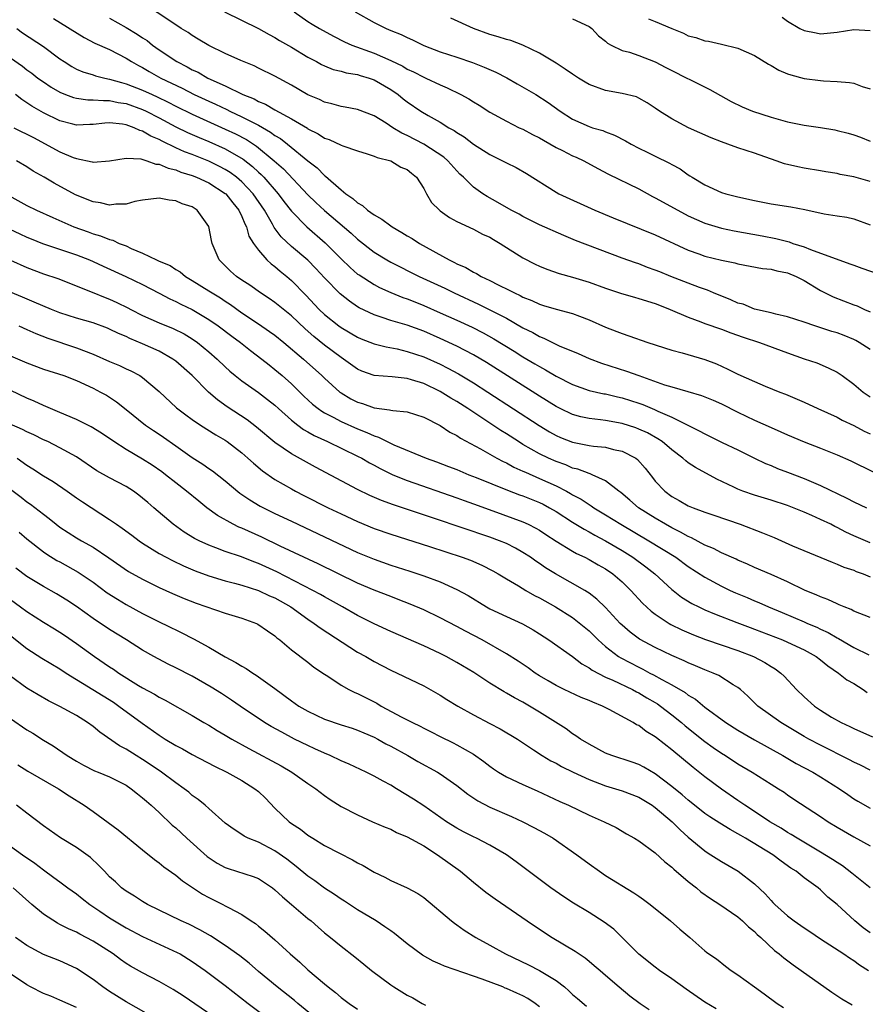
# Model space of a CAD drawing. Units: inches. Extents: x 2649000 to 2652000, y 1551019 to 1554000.
# Drawn here: x 2649468 to 2649570, y 1551649 to 1551768 of the extents above; entities that cross this region are included whole.
import ezdxf

# ---------------------------------------------------------------- set-up
doc = ezdxf.new("R2010")
doc.units = ezdxf.units.IN
doc.header["$MEASUREMENT"] = 0
doc.layers.add('LD26491551_2ft', color=95, linetype='Continuous')

msp = doc.modelspace()

# ---------------------------------------------------------------- linework, layer by layer
at = {"layer": 'LD26491551_2ft'}
for points, elevation in [([(2649571, 1551728.14), (2649569.66, 1551729), (2649569.24, 1551729.24), (2649569, 1551729.36), (2649567.86, 1551729.86), (2649567, 1551730.17), (2649566.35, 1551730.35), (2649564.3, 1551731), (2649563, 1551731.47), (2649561, 1551732.12), (2649559.58, 1551732.42), (2649559, 1551732.59), (2649557, 1551733.05), (2649555.62, 1551733.62), (2649555, 1551733.78), (2649554.15, 1551734.15), (2649552.04, 1551735), (2649551.33, 1551735.32), (2649550.34, 1551735.66), (2649549, 1551736.17), (2649546.87, 1551737), (2649545.54, 1551737.54), (2649545, 1551737.77), (2649544.08, 1551738.08), (2649543, 1551738.51), (2649542.63, 1551738.63), (2649541, 1551739.21), (2649535.35, 1551741.35), (2649533.93, 1551741.93), (2649531, 1551743.23), (2649529, 1551744.23), (2649528.52, 1551744.52), (2649527.59, 1551745), (2649525.96, 1551745.96), (2649524.66, 1551746.66), (2649524.13, 1551747), (2649523, 1551747.8), (2649521.8, 1551749), (2649521.38, 1551749.38), (2649521, 1551749.77), (2649519.91, 1551751), (2649519.42, 1551751.42), (2649517.02, 1551753.02), (2649515, 1551754.07), (2649514.35, 1551754.35), (2649513.26, 1551755), (2649512.47, 1551755.53), (2649511, 1551756.45), (2649509, 1551757.21), (2649507.49, 1551757.49), (2649507, 1551757.57), (2649505.88, 1551757.88), (2649505, 1551758.1), (2649504.39, 1551758.39), (2649503, 1551758.99), (2649501, 1551760.16), (2649499, 1551761.24), (2649497, 1551762.2), (2649496.47, 1551762.47), (2649494.87, 1551763.13), (2649493, 1551763.99), (2649491, 1551764.94), (2649489.72, 1551765.72), (2649489, 1551766.14), (2649488.5, 1551766.5), (2649487.67, 1551767), (2649487, 1551767.43), (2649482.48, 1551770.48)], 8950), ([(2649492.91, 1551769), (2649497, 1551767.02), (2649498.29, 1551766.29), (2649499, 1551765.93), (2649499.57, 1551765.57), (2649501, 1551764.74), (2649503, 1551763.55), (2649504.03, 1551763), (2649504.65, 1551762.65), (2649505, 1551762.49), (2649506.06, 1551762.06), (2649507, 1551761.82), (2649507.63, 1551761.63), (2649509, 1551761.42), (2649509.31, 1551761.31), (2649510.41, 1551761), (2649511, 1551760.8), (2649513, 1551759.63), (2649513.9, 1551759), (2649514.5, 1551758.5), (2649515, 1551758.12), (2649516.64, 1551757), (2649517.54, 1551756.46), (2649519, 1551755.65), (2649520.03, 1551755), (2649520.66, 1551754.66), (2649521, 1551754.41), (2649521.88, 1551753.88), (2649523, 1551753.01), (2649525, 1551751.74), (2649526.54, 1551751), (2649527, 1551750.74), (2649528.18, 1551750.18), (2649529.44, 1551749.44), (2649533, 1551747.19), (2649533.33, 1551747), (2649537.71, 1551745), (2649539.91, 1551744.09), (2649545, 1551742.05), (2649549, 1551740.17), (2649550.27, 1551739.73), (2649551, 1551739.46), (2649553, 1551738.98), (2649554.64, 1551738.64), (2649555, 1551738.52), (2649557.97, 1551737.97), (2649559, 1551737.89), (2649559.69, 1551737.69), (2649561, 1551737.44), (2649562.03, 1551737), (2649563, 1551736.5), (2649565, 1551735.31), (2649566.53, 1551734.53), (2649569, 1551733.57), (2649569.43, 1551733.43), (2649570.32, 1551733), (2649571, 1551732.7)], 8948), ([(2649501.33, 1551769), (2649503, 1551767.85), (2649503.52, 1551767.52), (2649504.4, 1551767), (2649506.08, 1551766.08), (2649507.4, 1551765.4), (2649508.29, 1551765), (2649511, 1551764), (2649513, 1551763.14), (2649514.45, 1551762.45), (2649515, 1551762.1), (2649515.75, 1551761.75), (2649517, 1551761.1), (2649517.24, 1551761), (2649519, 1551760.18), (2649519.83, 1551759.83), (2649521.5, 1551759), (2649522.47, 1551758.47), (2649523, 1551758.12), (2649523.71, 1551757.71), (2649525, 1551756.89), (2649527, 1551755.78), (2649528.56, 1551755), (2649529, 1551754.82), (2649530.17, 1551754.17), (2649531, 1551753.76), (2649531.47, 1551753.47), (2649533, 1551752.59), (2649533.78, 1551752.22), (2649535, 1551751.61), (2649535.44, 1551751.44), (2649536.38, 1551751), (2649538.06, 1551750.06), (2649539.36, 1551749.36), (2649543, 1551747.58), (2649544.68, 1551746.67), (2649545, 1551746.52), (2649547.72, 1551745), (2649549, 1551744.34), (2649551, 1551743.45), (2649553, 1551742.84), (2649554.53, 1551742.53), (2649557.92, 1551741.92), (2649559.6, 1551741.6), (2649561.18, 1551741.18), (2649561.65, 1551741), (2649563, 1551740.56), (2649563.76, 1551740.24), (2649565, 1551739.83), (2649566.89, 1551739.11), (2649568.53, 1551738.53), (2649569, 1551738.34), (2649569.98, 1551737.98), (2649573, 1551736.94)], 8946), ([(2649508.69, 1551769), (2649511, 1551767.73), (2649512.44, 1551767), (2649513, 1551766.76), (2649514.27, 1551766.27), (2649515, 1551765.9), (2649515.65, 1551765.65), (2649517, 1551764.95), (2649519, 1551764.19), (2649521, 1551763.53), (2649522.89, 1551762.89), (2649524.32, 1551762.32), (2649525.71, 1551761.71), (2649527.03, 1551761.03), (2649528.31, 1551760.31), (2649530.54, 1551759), (2649532.05, 1551758.05), (2649533.49, 1551757), (2649535, 1551756.02), (2649537, 1551755.13), (2649537.4, 1551755), (2649538.64, 1551754.64), (2649539, 1551754.49), (2649540.09, 1551754.09), (2649541.4, 1551753.4), (2649542.07, 1551753), (2649543, 1551752.51), (2649544.02, 1551752.02), (2649545, 1551751.54), (2649546.72, 1551750.72), (2649547, 1551750.55), (2649548.02, 1551750.01), (2649549, 1551749.3), (2649549.19, 1551749.19), (2649549.46, 1551749), (2649551, 1551748.08), (2649553, 1551747.17), (2649553.54, 1551747), (2649555, 1551746.63), (2649557, 1551746.17), (2649559, 1551745.79), (2649561.41, 1551745.41), (2649563.08, 1551745.08), (2649565.44, 1551744.56), (2649567, 1551744.32), (2649568.17, 1551744.17), (2649569, 1551743.98), (2649571, 1551743.24)], 8944), ([(2649472.23, 1551768.23), (2649475.92, 1551765.92), (2649477.23, 1551765.24), (2649479, 1551764.45), (2649481, 1551763.42), (2649481.65, 1551763), (2649482.51, 1551762.51), (2649483, 1551762.27), (2649483.8, 1551761.8), (2649485.22, 1551761), (2649487.77, 1551759.77), (2649489.24, 1551759), (2649491, 1551758.19), (2649491.83, 1551757.83), (2649493.19, 1551757.19), (2649493.55, 1551757), (2649495, 1551756.33), (2649496.43, 1551755.57), (2649497, 1551755.29), (2649498.47, 1551754.47), (2649499, 1551754.06), (2649499.67, 1551753.67), (2649500.54, 1551753), (2649503, 1551750.98), (2649504.12, 1551750.12), (2649505, 1551749.2), (2649505.13, 1551749.13), (2649507, 1551747.48), (2649507.58, 1551747), (2649508.43, 1551746.43), (2649509, 1551745.89), (2649509.58, 1551745.58), (2649510.21, 1551745), (2649511, 1551744.44), (2649511.94, 1551743.94), (2649513, 1551743.11), (2649513.16, 1551743), (2649514.33, 1551742.33), (2649515, 1551741.9), (2649515.58, 1551741.58), (2649516.47, 1551741), (2649520.07, 1551739), (2649520.7, 1551738.7), (2649521, 1551738.53), (2649522.07, 1551738.07), (2649523, 1551737.53), (2649523.37, 1551737.37), (2649523.96, 1551737), (2649525, 1551736.52), (2649526.02, 1551735.98), (2649527.35, 1551735.35), (2649527.96, 1551735), (2649528.68, 1551734.68), (2649529, 1551734.5), (2649530.08, 1551734.08), (2649531, 1551733.63), (2649531.49, 1551733.49), (2649533, 1551733.02), (2649535, 1551732.5), (2649535.83, 1551732.17), (2649537, 1551731.75), (2649539, 1551730.86), (2649540.35, 1551730.35), (2649541, 1551730.08), (2649541.81, 1551729.81), (2649544.09, 1551729), (2649547, 1551728.08), (2649548.25, 1551727.75), (2649551, 1551726.95), (2649552.4, 1551726.4), (2649553.79, 1551725.79), (2649555, 1551725.17), (2649557, 1551724.27), (2649558.28, 1551723.72), (2649560.05, 1551723), (2649560.74, 1551722.74), (2649563, 1551721.77), (2649564.66, 1551721), (2649567, 1551719.95), (2649567.62, 1551719.62), (2649569, 1551718.96), (2649570.28, 1551718.28), (2649571, 1551717.94)], 8954), ([(2649479, 1551768.26), (2649481, 1551767.13), (2649482.33, 1551766.33), (2649483, 1551765.87), (2649483.53, 1551765.53), (2649484.2, 1551765), (2649485, 1551764.44), (2649487.15, 1551763), (2649488.38, 1551762.38), (2649489, 1551762.01), (2649489.7, 1551761.7), (2649490.88, 1551761), (2649493, 1551760.05), (2649495.12, 1551759), (2649496.47, 1551758.47), (2649497, 1551758.17), (2649497.84, 1551757.84), (2649499, 1551757.15), (2649501, 1551756.07), (2649502.92, 1551754.92), (2649503, 1551754.86), (2649504.24, 1551754.24), (2649505, 1551753.73), (2649505.55, 1551753.55), (2649507, 1551752.87), (2649507.21, 1551752.79), (2649509, 1551752.19), (2649510.15, 1551751.85), (2649511, 1551751.55), (2649511.37, 1551751.37), (2649513.03, 1551751), (2649514.24, 1551750.24), (2649515, 1551749.94), (2649515.5, 1551749.5), (2649516.14, 1551749), (2649517, 1551747.65), (2649517.34, 1551747), (2649517.95, 1551745.95), (2649518.89, 1551745), (2649519, 1551744.92), (2649520.11, 1551744.11), (2649521, 1551743.65), (2649523, 1551742.72), (2649524.12, 1551742.12), (2649525, 1551741.73), (2649525.45, 1551741.45), (2649526.26, 1551741), (2649529, 1551739.26), (2649530.48, 1551738.48), (2649531, 1551738.24), (2649531.88, 1551737.88), (2649533.37, 1551737.37), (2649535, 1551736.91), (2649537, 1551736.31), (2649539, 1551735.59), (2649540.93, 1551734.93), (2649542.48, 1551734.48), (2649543, 1551734.34), (2649545, 1551733.71), (2649545.5, 1551733.5), (2649546.79, 1551733), (2649549, 1551732.05), (2649550.5, 1551731.5), (2649551, 1551731.3), (2649553, 1551730.6), (2649554.16, 1551730.16), (2649555.64, 1551729.64), (2649557.61, 1551729), (2649561, 1551727.75), (2649563, 1551727.04), (2649564.53, 1551726.53), (2649565.93, 1551725.93), (2649567, 1551725.4), (2649567.59, 1551725), (2649569, 1551723.96), (2649570.15, 1551723), (2649571, 1551722.43)], 8952), ([(2649571, 1551748.5), (2649569, 1551749.07), (2649567.35, 1551749.35), (2649567, 1551749.45), (2649565.65, 1551749.65), (2649565, 1551749.78), (2649563, 1551750.11), (2649562.25, 1551750.25), (2649560.64, 1551750.64), (2649559.64, 1551751), (2649557, 1551751.9), (2649555, 1551752.54), (2649553.79, 1551753), (2649553, 1551753.27), (2649551.77, 1551753.77), (2649550.38, 1551754.38), (2649549.03, 1551755), (2649547, 1551756.08), (2649545.53, 1551757), (2649545, 1551757.37), (2649544.01, 1551758.01), (2649543, 1551758.59), (2649542.72, 1551758.72), (2649541, 1551759.15), (2649539, 1551759.51), (2649537, 1551760.24), (2649536.51, 1551760.51), (2649535.72, 1551761), (2649535, 1551761.47), (2649534.1, 1551762.1), (2649533, 1551762.8), (2649531, 1551764.01), (2649529, 1551764.99), (2649527.54, 1551765.54), (2649527, 1551765.68), (2649526.01, 1551766.01), (2649525, 1551766.29), (2649523, 1551767), (2649520.26, 1551768.26)], 8942), ([(2649535, 1551768.18), (2649537, 1551767.23), (2649537.32, 1551767), (2649538.12, 1551766.12), (2649539, 1551765.45), (2649539.23, 1551765.23), (2649539.67, 1551765), (2649541, 1551764.35), (2649541.88, 1551764.12), (2649543, 1551763.73), (2649545, 1551762.96), (2649546.29, 1551762.29), (2649547, 1551761.91), (2649548.83, 1551761), (2649549.19, 1551760.81), (2649551.62, 1551759.62), (2649554.17, 1551758.17), (2649555.51, 1551757.51), (2649556.75, 1551757), (2649559, 1551756.27), (2649561, 1551755.72), (2649563, 1551755.32), (2649565, 1551755.03), (2649566.72, 1551754.72), (2649567, 1551754.66), (2649568.33, 1551754.33), (2649569, 1551754.12), (2649569.84, 1551753.84), (2649571, 1551753.38)], 8940), ([(2649544.17, 1551768.17), (2649545, 1551767.84), (2649547, 1551766.99), (2649548.43, 1551766.43), (2649549, 1551766.13), (2649549.92, 1551765.92), (2649551, 1551765.51), (2649551.45, 1551765.45), (2649553, 1551765.12), (2649555, 1551764.64), (2649557, 1551763.73), (2649558.7, 1551762.7), (2649559, 1551762.54), (2649559.96, 1551761.96), (2649561, 1551761.53), (2649561.39, 1551761.39), (2649563, 1551760.97), (2649565, 1551760.7), (2649565.34, 1551760.66), (2649567, 1551760.59), (2649568.48, 1551760.48), (2649569, 1551760.37), (2649570.01, 1551759.99), (2649571, 1551759.69)], 8938), ([(2649560.36, 1551768.36), (2649561, 1551767.87), (2649562.48, 1551767), (2649563, 1551766.75), (2649564.46, 1551766.46), (2649565, 1551766.37), (2649567, 1551766.54), (2649569, 1551766.87), (2649571, 1551766.75)], 8936), ([(2649467.8, 1551767), (2649468.48, 1551766.48), (2649471, 1551764.81), (2649473, 1551763.33), (2649473.49, 1551763), (2649474.42, 1551762.42), (2649475, 1551762.1), (2649475.77, 1551761.77), (2649477, 1551761.39), (2649477.28, 1551761.28), (2649478.43, 1551761), (2649479, 1551760.89), (2649480.45, 1551760.45), (2649481, 1551760.32), (2649483, 1551759.53), (2649484.14, 1551759), (2649484.74, 1551758.74), (2649486.09, 1551758.09), (2649487, 1551757.62), (2649489, 1551756.63), (2649493, 1551754.83), (2649494.24, 1551754.24), (2649495.55, 1551753.55), (2649496.76, 1551752.76), (2649498.92, 1551751), (2649500.03, 1551750.03), (2649503, 1551746.88), (2649503.96, 1551745.96), (2649504.99, 1551744.99), (2649508.23, 1551742.23), (2649509, 1551741.51), (2649511, 1551739.95), (2649512.52, 1551739), (2649513, 1551738.73), (2649516.45, 1551737), (2649519.56, 1551735.56), (2649520.67, 1551735), (2649523.64, 1551733.64), (2649525, 1551732.97), (2649527, 1551731.93), (2649529, 1551730.79), (2649530.2, 1551730.2), (2649531, 1551729.72), (2649531.53, 1551729.53), (2649532.58, 1551729), (2649533.39, 1551728.61), (2649535.66, 1551727.66), (2649537, 1551727.05), (2649538.49, 1551726.49), (2649541.54, 1551725.54), (2649543.01, 1551725), (2649546.11, 1551723.89), (2649547, 1551723.62), (2649548.95, 1551723.05), (2649550.59, 1551722.59), (2649551, 1551722.42), (2649552.01, 1551722.01), (2649553, 1551721.58), (2649555, 1551720.58), (2649557, 1551719.6), (2649559, 1551718.7), (2649560.19, 1551718.19), (2649561, 1551717.82), (2649563, 1551716.99), (2649565, 1551716.22), (2649567, 1551715.42), (2649568.67, 1551714.67), (2649571.35, 1551713.35)], 8956), ([(2649467, 1551763.44), (2649468.45, 1551762.45), (2649469, 1551762.02), (2649469.6, 1551761.6), (2649470.34, 1551761), (2649471, 1551760.53), (2649471.92, 1551759.92), (2649473, 1551759.28), (2649473.69, 1551759), (2649474.65, 1551758.65), (2649475, 1551758.56), (2649476.37, 1551758.37), (2649477, 1551758.37), (2649478.27, 1551758.27), (2649479, 1551758.29), (2649480.06, 1551758.06), (2649481, 1551757.92), (2649483, 1551757.19), (2649483.41, 1551757), (2649485, 1551756.19), (2649487, 1551755.12), (2649488.42, 1551754.42), (2649489.82, 1551753.82), (2649491, 1551753.33), (2649493, 1551752.43), (2649495.17, 1551751.17), (2649496.29, 1551750.29), (2649497, 1551749.62), (2649497.33, 1551749.33), (2649497.65, 1551749), (2649499.4, 1551747), (2649500.08, 1551746.08), (2649501, 1551744.88), (2649502.85, 1551743), (2649505.08, 1551741.08), (2649507, 1551739.11), (2649508.08, 1551738.08), (2649509, 1551737.29), (2649509.17, 1551737.17), (2649511, 1551736.01), (2649511.66, 1551735.66), (2649513, 1551735.06), (2649514.46, 1551734.46), (2649515, 1551734.29), (2649515.91, 1551733.91), (2649517, 1551733.49), (2649519, 1551732.61), (2649521, 1551731.7), (2649522.84, 1551730.84), (2649524.17, 1551730.17), (2649525.46, 1551729.46), (2649527.94, 1551727.94), (2649529, 1551727.28), (2649530.43, 1551726.43), (2649531, 1551726.08), (2649531.71, 1551725.71), (2649533, 1551724.92), (2649535, 1551723.91), (2649537, 1551723.2), (2649538.8, 1551722.8), (2649539, 1551722.77), (2649540.43, 1551722.43), (2649541, 1551722.31), (2649543, 1551721.66), (2649543.48, 1551721.48), (2649544.89, 1551720.89), (2649545.3, 1551720.7), (2649547, 1551719.96), (2649550.32, 1551718.32), (2649551, 1551717.93), (2649551.64, 1551717.64), (2649553.09, 1551716.91), (2649555, 1551715.99), (2649556.99, 1551714.99), (2649558.35, 1551714.35), (2649559, 1551714.1), (2649559.77, 1551713.77), (2649561, 1551713.31), (2649563, 1551712.53), (2649563.84, 1551712.16), (2649565, 1551711.69), (2649568.18, 1551710.18), (2649569, 1551709.72), (2649570.53, 1551709)], 8958), ([(2649571, 1551704.77), (2649569, 1551705.62), (2649568.06, 1551706.06), (2649567, 1551706.62), (2649566.73, 1551706.73), (2649566.23, 1551707), (2649565, 1551707.59), (2649563.93, 1551708.07), (2649563, 1551708.46), (2649561, 1551709.26), (2649559, 1551709.92), (2649557, 1551710.52), (2649555.61, 1551711), (2649555, 1551711.24), (2649554.51, 1551711.49), (2649552.46, 1551712.46), (2649549.87, 1551713.87), (2649549, 1551714.44), (2649548.68, 1551714.68), (2649548.35, 1551715), (2649547, 1551715.99), (2649545.82, 1551717), (2649545.33, 1551717.33), (2649544.05, 1551718.05), (2649543, 1551718.53), (2649542.66, 1551718.66), (2649541, 1551719.2), (2649539, 1551719.55), (2649538.36, 1551719.64), (2649537, 1551719.79), (2649536.01, 1551720.01), (2649535, 1551720.29), (2649533.51, 1551721), (2649533, 1551721.26), (2649531, 1551722.5), (2649524.58, 1551726.58), (2649523, 1551727.51), (2649521, 1551728.56), (2649519, 1551729.5), (2649517, 1551730.37), (2649515, 1551731.09), (2649513, 1551731.67), (2649511.97, 1551732.03), (2649511, 1551732.33), (2649509.2, 1551733.2), (2649509, 1551733.32), (2649508, 1551734), (2649506.88, 1551734.88), (2649505, 1551736.81), (2649503.96, 1551737.96), (2649502.97, 1551738.97), (2649501, 1551740.63), (2649499.77, 1551741.78), (2649498.9, 1551742.9), (2649498.69, 1551743.31), (2649497.73, 1551745), (2649496.37, 1551747), (2649495, 1551748.44), (2649494.35, 1551749), (2649493.58, 1551749.58), (2649493, 1551749.94), (2649492.31, 1551750.31), (2649491, 1551750.95), (2649489, 1551751.75), (2649488.08, 1551752.08), (2649487, 1551752.57), (2649485.35, 1551753.35), (2649485, 1551753.55), (2649483.98, 1551753.98), (2649483, 1551754.58), (2649482.66, 1551754.66), (2649481.96, 1551755), (2649481, 1551755.35), (2649480.58, 1551755.42), (2649479, 1551755.58), (2649478.44, 1551755.56), (2649477, 1551755.39), (2649476.61, 1551755.39), (2649475, 1551755.32), (2649474.56, 1551755.44), (2649473, 1551755.82), (2649471, 1551756.8), (2649469.59, 1551757.59), (2649469, 1551758.02), (2649468.39, 1551758.39), (2649467.63, 1551759)], 8960), ([(2649467.41, 1551755), (2649469.8, 1551753.8), (2649473, 1551752.07), (2649474.61, 1551751.39), (2649475, 1551751.25), (2649476.88, 1551750.88), (2649477, 1551750.83), (2649479, 1551750.97), (2649481, 1551751.3), (2649482.78, 1551751.22), (2649483.51, 1551751), (2649484.6, 1551750.6), (2649485, 1551750.58), (2649486.08, 1551750.08), (2649487, 1551749.88), (2649487.61, 1551749.61), (2649489, 1551749.21), (2649489.53, 1551749), (2649491, 1551748.32), (2649493, 1551747.05), (2649493.06, 1551747), (2649493.89, 1551745.89), (2649494.64, 1551745), (2649495, 1551744.26), (2649495.35, 1551743.35), (2649495.55, 1551743), (2649495.86, 1551741.86), (2649496.41, 1551741), (2649497, 1551740.17), (2649498.03, 1551739), (2649498.53, 1551738.53), (2649499, 1551738.19), (2649499.63, 1551737.63), (2649500.42, 1551737), (2649501, 1551736.51), (2649502.74, 1551734.74), (2649504.36, 1551733), (2649505, 1551732.38), (2649506.72, 1551731), (2649507, 1551730.8), (2649509, 1551729.65), (2649509.45, 1551729.45), (2649511, 1551728.84), (2649512.46, 1551728.46), (2649513.78, 1551728.22), (2649515, 1551727.93), (2649517, 1551727.25), (2649519, 1551726.36), (2649519.91, 1551725.91), (2649521.2, 1551725.2), (2649523, 1551724.11), (2649524.75, 1551723), (2649530.94, 1551718.94), (2649532.19, 1551718.19), (2649533, 1551717.75), (2649533.52, 1551717.52), (2649535, 1551716.95), (2649537, 1551716.54), (2649537.54, 1551716.46), (2649539, 1551716.32), (2649539.93, 1551716.07), (2649541, 1551715.86), (2649542.65, 1551715), (2649542.85, 1551714.85), (2649543.78, 1551713.78), (2649544.65, 1551712.65), (2649545, 1551712.22), (2649546.15, 1551711), (2649547, 1551710.38), (2649547.89, 1551709.89), (2649549, 1551709.25), (2649549.59, 1551709), (2649551, 1551708.46), (2649552.1, 1551708.1), (2649555.27, 1551707), (2649557.97, 1551705.97), (2649559.38, 1551705.38), (2649561.6, 1551704.4), (2649566.4, 1551702.4), (2649567, 1551702.18), (2649567.82, 1551701.82), (2649569, 1551701.43), (2649569.3, 1551701.3), (2649570.13, 1551701), (2649571, 1551700.63)], 8962), ([(2649571, 1551695.7), (2649569, 1551696.5), (2649568.68, 1551696.68), (2649567.84, 1551697), (2649567.26, 1551697.26), (2649567, 1551697.36), (2649565.89, 1551697.89), (2649565, 1551698.2), (2649564.46, 1551698.46), (2649563.14, 1551699), (2649561, 1551700.02), (2649559, 1551700.91), (2649557, 1551701.78), (2649556.17, 1551702.17), (2649555, 1551702.65), (2649554.77, 1551702.77), (2649553, 1551703.55), (2649552.06, 1551704.06), (2649551, 1551704.49), (2649549.37, 1551705.37), (2649549, 1551705.51), (2649548.06, 1551706.06), (2649547, 1551706.56), (2649546.22, 1551707), (2649545, 1551707.73), (2649542.99, 1551709), (2649541.92, 1551709.92), (2649540.83, 1551710.83), (2649540.58, 1551711), (2649539, 1551712.26), (2649537.38, 1551713), (2649537.11, 1551713.11), (2649537, 1551713.13), (2649535.65, 1551713.65), (2649535, 1551713.81), (2649534.18, 1551714.18), (2649533, 1551714.6), (2649532.1, 1551715), (2649531, 1551715.54), (2649529, 1551716.67), (2649528.46, 1551717), (2649527, 1551717.94), (2649526.34, 1551718.34), (2649525.37, 1551719), (2649522.34, 1551721), (2649521, 1551721.86), (2649520.28, 1551722.28), (2649519, 1551723.08), (2649517, 1551724.02), (2649515.5, 1551724.5), (2649515, 1551724.63), (2649513.16, 1551724.84), (2649511.01, 1551725.01), (2649509.53, 1551725.53), (2649509, 1551725.77), (2649507.31, 1551727), (2649507, 1551727.2), (2649505, 1551728.68), (2649503.71, 1551729.71), (2649502.65, 1551730.65), (2649501, 1551732.22), (2649499, 1551733.84), (2649498.32, 1551734.32), (2649497.26, 1551735), (2649495.95, 1551735.95), (2649495, 1551736.55), (2649494.34, 1551737), (2649493.64, 1551737.64), (2649492.63, 1551738.63), (2649492.26, 1551739), (2649491.42, 1551741), (2649491.34, 1551741.34), (2649491, 1551743.02), (2649489.61, 1551745), (2649489, 1551745.4), (2649487.79, 1551745.79), (2649487, 1551746.15), (2649486.22, 1551746.22), (2649485, 1551746.47), (2649483, 1551746.22), (2649482.06, 1551746.06), (2649481, 1551745.75), (2649479.74, 1551745.74), (2649479, 1551745.63), (2649477.89, 1551745.89), (2649477, 1551746.02), (2649474.89, 1551746.89), (2649472.28, 1551748.28), (2649471.11, 1551749), (2649469.75, 1551749.75), (2649469, 1551750.26), (2649467.76, 1551751)], 8964), ([(2649466.45, 1551747), (2649469, 1551745.59), (2649470.17, 1551745), (2649472.12, 1551744.12), (2649474.68, 1551743), (2649476.4, 1551742.4), (2649477, 1551742.17), (2649477.92, 1551741.92), (2649479, 1551741.46), (2649479.38, 1551741.38), (2649480.17, 1551741), (2649481, 1551740.68), (2649481.61, 1551740.39), (2649483, 1551739.83), (2649484.66, 1551739), (2649485, 1551738.84), (2649486.31, 1551738.31), (2649487, 1551737.85), (2649487.55, 1551737.55), (2649488.19, 1551737), (2649489, 1551736.51), (2649491, 1551735.27), (2649491.4, 1551735), (2649492.41, 1551734.41), (2649493, 1551734), (2649493.61, 1551733.61), (2649495, 1551732.61), (2649497, 1551731.27), (2649498.35, 1551730.35), (2649499, 1551729.87), (2649500.07, 1551729), (2649502.45, 1551727), (2649504.68, 1551725), (2649505, 1551724.69), (2649506.87, 1551723), (2649507, 1551722.91), (2649508.2, 1551722.2), (2649509, 1551721.79), (2649509.61, 1551721.61), (2649511, 1551721.11), (2649512.86, 1551720.86), (2649513, 1551720.81), (2649513.25, 1551720.75), (2649515, 1551720.61), (2649517, 1551719.98), (2649519, 1551718.96), (2649520.16, 1551718.16), (2649521, 1551717.74), (2649521.43, 1551717.43), (2649523.87, 1551716.13), (2649525.84, 1551715), (2649526.6, 1551714.6), (2649527, 1551714.42), (2649527.91, 1551713.91), (2649529, 1551713.43), (2649529.29, 1551713.29), (2649531, 1551712.56), (2649533, 1551711.65), (2649534.27, 1551711), (2649534.74, 1551710.74), (2649535, 1551710.58), (2649536.04, 1551710.03), (2649537, 1551709.39), (2649537.25, 1551709.25), (2649537.59, 1551709), (2649539, 1551708.16), (2649540.82, 1551707), (2649544.22, 1551705), (2649547.48, 1551703), (2649549, 1551701.9), (2649551, 1551700.6), (2649553, 1551699.51), (2649554.06, 1551699), (2649554.7, 1551698.7), (2649556.12, 1551698.12), (2649557, 1551697.73), (2649557.53, 1551697.53), (2649558.68, 1551697), (2649560.34, 1551696.34), (2649563, 1551695.2), (2649563.43, 1551695), (2649564.54, 1551694.54), (2649565, 1551694.31), (2649565.91, 1551693.91), (2649567, 1551693.25), (2649567.17, 1551693.17), (2649569, 1551692.09), (2649570.82, 1551691.18)], 8966), ([(2649466.33, 1551743), (2649468.14, 1551742.14), (2649469, 1551741.76), (2649469.53, 1551741.53), (2649470.87, 1551741), (2649475, 1551739.61), (2649476.59, 1551739), (2649477, 1551738.82), (2649478.24, 1551738.24), (2649480.96, 1551737), (2649483, 1551736.01), (2649485, 1551734.97), (2649486.27, 1551734.27), (2649487, 1551733.96), (2649487.62, 1551733.62), (2649489, 1551732.99), (2649491, 1551731.8), (2649492.14, 1551731), (2649493.77, 1551729.77), (2649494.83, 1551729), (2649496.04, 1551728.04), (2649497.43, 1551727), (2649498.29, 1551726.29), (2649499, 1551725.75), (2649499.88, 1551725), (2649501, 1551723.99), (2649502.5, 1551722.5), (2649503.54, 1551721.54), (2649504.22, 1551721), (2649504.67, 1551720.67), (2649505, 1551720.49), (2649506.05, 1551719.95), (2649507, 1551719.44), (2649509, 1551718.55), (2649510.12, 1551718.12), (2649511, 1551717.7), (2649511.54, 1551717.54), (2649512.56, 1551717), (2649513.4, 1551716.6), (2649517.28, 1551715), (2649518.55, 1551714.55), (2649520.01, 1551714.01), (2649521, 1551713.61), (2649522.46, 1551713), (2649523.34, 1551712.66), (2649527.12, 1551711.12), (2649528.58, 1551710.58), (2649529, 1551710.44), (2649531, 1551709.64), (2649531.43, 1551709.43), (2649532.21, 1551709), (2649533, 1551708.53), (2649535, 1551707.25), (2649536.4, 1551706.4), (2649537, 1551706.09), (2649537.69, 1551705.69), (2649539, 1551704.99), (2649541, 1551703.81), (2649542.3, 1551703), (2649543.85, 1551701.85), (2649544.93, 1551701), (2649547, 1551699.12), (2649547.15, 1551699), (2649548.19, 1551698.19), (2649549.43, 1551697.43), (2649550.27, 1551697), (2649551, 1551696.66), (2649552.16, 1551696.16), (2649554.87, 1551695.13), (2649556.49, 1551694.49), (2649557, 1551694.31), (2649560.38, 1551693), (2649561, 1551692.73), (2649563, 1551691.8), (2649564.45, 1551691), (2649565, 1551690.58), (2649565.86, 1551689.86), (2649567.16, 1551689), (2649568.18, 1551688.18), (2649569, 1551687.73), (2649570.15, 1551687), (2649570.64, 1551686.64)], 8968), ([(2649467, 1551738.95), (2649469, 1551738.06), (2649471, 1551737.32), (2649472.74, 1551736.74), (2649476.9, 1551735.1), (2649478.45, 1551734.45), (2649479, 1551734.26), (2649479.86, 1551733.86), (2649481.21, 1551733.21), (2649481.58, 1551733), (2649483, 1551732.27), (2649485, 1551731.36), (2649486.68, 1551730.68), (2649488.03, 1551730.03), (2649489, 1551729.44), (2649489.62, 1551729), (2649491, 1551727.88), (2649492.02, 1551727), (2649493, 1551726.05), (2649493.55, 1551725.55), (2649494.2, 1551725), (2649495, 1551724.36), (2649497, 1551722.96), (2649498.12, 1551722.12), (2649499, 1551721.41), (2649499.44, 1551721), (2649501, 1551719.6), (2649501.76, 1551719), (2649502.47, 1551718.47), (2649503, 1551718.18), (2649503.74, 1551717.74), (2649505.35, 1551717), (2649509, 1551715.26), (2649509.51, 1551715), (2649510.45, 1551714.45), (2649511, 1551714.16), (2649511.74, 1551713.74), (2649513, 1551713.12), (2649513.28, 1551713), (2649515, 1551712.3), (2649521, 1551710.2), (2649521.87, 1551709.87), (2649523, 1551709.49), (2649525.37, 1551708.63), (2649529, 1551707.3), (2649529.64, 1551707), (2649530.54, 1551706.54), (2649531, 1551706.27), (2649531.76, 1551705.76), (2649533, 1551704.96), (2649535, 1551703.75), (2649535.48, 1551703.47), (2649536.5, 1551703), (2649537, 1551702.74), (2649538.09, 1551702.09), (2649539, 1551701.59), (2649539.88, 1551701), (2649541, 1551700.02), (2649542.04, 1551699), (2649543.45, 1551697.45), (2649544.49, 1551696.49), (2649545, 1551696.12), (2649546.69, 1551695), (2649546.88, 1551694.88), (2649548.22, 1551694.21), (2649549.61, 1551693.61), (2649551.06, 1551693.06), (2649555, 1551691.71), (2649556.9, 1551691), (2649558.26, 1551690.26), (2649559, 1551689.79), (2649559.49, 1551689.49), (2649560.18, 1551689), (2649560.6, 1551688.6), (2649562.09, 1551687), (2649563, 1551686.12), (2649564.24, 1551685), (2649565, 1551684.49), (2649566.33, 1551683.67), (2649567.49, 1551683), (2649568.53, 1551682.53), (2649569, 1551682.29), (2649571.29, 1551681.29)], 8970), ([(2649571, 1551677.24), (2649569.84, 1551677.84), (2649569, 1551678.22), (2649568.5, 1551678.5), (2649565, 1551680.25), (2649563.58, 1551681), (2649563, 1551681.33), (2649560.2, 1551683), (2649557.42, 1551685), (2649556.2, 1551686.2), (2649555.3, 1551687), (2649555, 1551687.24), (2649554.42, 1551687.58), (2649552.68, 1551688.68), (2649551.99, 1551689), (2649551, 1551689.39), (2649549.88, 1551689.88), (2649549, 1551690.24), (2649548.49, 1551690.49), (2649547, 1551691.12), (2649545, 1551692.07), (2649543.1, 1551693.1), (2649541.96, 1551693.96), (2649541, 1551694.77), (2649540.76, 1551695), (2649539, 1551696.92), (2649537.95, 1551697.95), (2649537, 1551698.66), (2649536.8, 1551698.8), (2649536.47, 1551699), (2649532.93, 1551701), (2649531.73, 1551701.73), (2649531, 1551702.24), (2649530.54, 1551702.54), (2649529.91, 1551703), (2649529, 1551703.59), (2649528.11, 1551704.11), (2649527, 1551704.66), (2649526.18, 1551705), (2649525, 1551705.43), (2649518.3, 1551707.7), (2649513.34, 1551709.34), (2649511.88, 1551709.88), (2649510.49, 1551710.49), (2649509, 1551711.22), (2649503.92, 1551713.92), (2649501, 1551715.54), (2649499, 1551716.9), (2649496.76, 1551718.76), (2649495.63, 1551719.63), (2649493.23, 1551721.23), (2649492.05, 1551722.05), (2649490.98, 1551722.98), (2649488.98, 1551725), (2649487, 1551726.75), (2649486.67, 1551727), (2649485, 1551727.94), (2649483, 1551728.85), (2649481.47, 1551729.47), (2649481, 1551729.71), (2649480.08, 1551730.08), (2649479, 1551730.63), (2649478.74, 1551730.74), (2649477, 1551731.37), (2649475, 1551731.95), (2649473, 1551732.59), (2649471.99, 1551733), (2649469.9, 1551733.9), (2649468.47, 1551734.47), (2649467, 1551735.09)], 8972), ([(2649468.01, 1551731), (2649469, 1551730.59), (2649470.09, 1551730.09), (2649471.53, 1551729.53), (2649475, 1551728.37), (2649477, 1551727.6), (2649479, 1551726.71), (2649480.21, 1551726.21), (2649481, 1551725.83), (2649481.58, 1551725.58), (2649482.65, 1551725), (2649483, 1551724.76), (2649485, 1551723.07), (2649487.11, 1551721.11), (2649488.23, 1551720.23), (2649489, 1551719.67), (2649489.99, 1551719), (2649491.84, 1551717.84), (2649493, 1551717.16), (2649493.22, 1551717), (2649495, 1551715.64), (2649495.74, 1551715), (2649496.39, 1551714.39), (2649497.48, 1551713.48), (2649499, 1551712.43), (2649501, 1551711.27), (2649501.49, 1551711), (2649502.49, 1551710.49), (2649505.45, 1551709), (2649507, 1551708.26), (2649509, 1551707.34), (2649511, 1551706.5), (2649513, 1551705.8), (2649517.69, 1551704.31), (2649521.66, 1551703), (2649522.64, 1551702.64), (2649524.04, 1551702.04), (2649525.37, 1551701.37), (2649526.01, 1551701), (2649527, 1551700.39), (2649528.47, 1551699.53), (2649529.33, 1551699), (2649530.4, 1551698.4), (2649531, 1551698.1), (2649532.93, 1551697), (2649535, 1551695.7), (2649535.41, 1551695.41), (2649537, 1551694.1), (2649538.1, 1551693), (2649539, 1551692.19), (2649540.56, 1551691), (2649540.83, 1551690.83), (2649543, 1551689.7), (2649543.48, 1551689.48), (2649544.34, 1551689), (2649544.78, 1551688.78), (2649545.8, 1551688.2), (2649547, 1551687.57), (2649548.63, 1551686.63), (2649549, 1551686.33), (2649549.85, 1551685.85), (2649551, 1551684.88), (2649553.52, 1551683), (2649555, 1551682.07), (2649557, 1551680.9), (2649560.41, 1551679), (2649562.06, 1551678.06), (2649564.06, 1551677), (2649565, 1551676.45), (2649567.3, 1551675), (2649568.28, 1551674.28), (2649569, 1551673.78), (2649569.49, 1551673.49), (2649571, 1551672.65)], 8974), ([(2649467, 1551727.4), (2649469, 1551726.54), (2649471, 1551725.78), (2649473.46, 1551725), (2649475, 1551724.4), (2649477, 1551723.47), (2649477.91, 1551723), (2649478.61, 1551722.61), (2649479, 1551722.37), (2649479.82, 1551721.82), (2649481, 1551720.91), (2649483.35, 1551719), (2649484.33, 1551718.33), (2649485, 1551717.89), (2649485.53, 1551717.53), (2649487, 1551716.5), (2649489, 1551715.08), (2649490.27, 1551714.27), (2649491, 1551713.74), (2649491.45, 1551713.45), (2649493, 1551712.25), (2649494.77, 1551710.77), (2649495.95, 1551709.95), (2649497.21, 1551709.21), (2649499, 1551708.32), (2649501, 1551707.36), (2649509, 1551703.6), (2649511, 1551702.77), (2649513, 1551702.07), (2649515.32, 1551701.32), (2649517, 1551700.77), (2649519, 1551700.02), (2649521, 1551699.12), (2649522.36, 1551698.36), (2649524.57, 1551697), (2649525, 1551696.77), (2649527, 1551695.84), (2649528.95, 1551694.95), (2649530.22, 1551694.22), (2649531, 1551693.74), (2649532.14, 1551693), (2649535, 1551691.01), (2649536.12, 1551690.12), (2649537, 1551689.63), (2649537.35, 1551689.35), (2649539, 1551688.5), (2649539.87, 1551688.13), (2649542.24, 1551687), (2649542.73, 1551686.73), (2649543, 1551686.6), (2649544, 1551686), (2649545, 1551685.43), (2649545.27, 1551685.27), (2649545.65, 1551685), (2649547, 1551683.94), (2649548.16, 1551683), (2649548.6, 1551682.6), (2649551, 1551680.72), (2649551.99, 1551679.99), (2649553, 1551679.3), (2649553.48, 1551679), (2649555, 1551678.02), (2649556.72, 1551677), (2649559, 1551675.56), (2649559.92, 1551675), (2649560.58, 1551674.58), (2649561, 1551674.26), (2649561.75, 1551673.75), (2649565, 1551671.65), (2649565.92, 1551671), (2649567, 1551670.35), (2649569, 1551669.18), (2649571, 1551668.08)], 8976), ([(2649570.98, 1551663), (2649568.79, 1551664.79), (2649567.65, 1551665.65), (2649567, 1551666.05), (2649566.43, 1551666.43), (2649565, 1551667.32), (2649562.15, 1551669), (2649561.45, 1551669.45), (2649561, 1551669.69), (2649560.21, 1551670.21), (2649558.86, 1551671), (2649557, 1551672.25), (2649555.82, 1551673), (2649555.34, 1551673.34), (2649555, 1551673.56), (2649553, 1551674.93), (2649551, 1551676.42), (2649549.57, 1551677.57), (2649547, 1551679.72), (2649545.15, 1551681.15), (2649545, 1551681.28), (2649543.92, 1551681.92), (2649543, 1551682.63), (2649542.74, 1551682.74), (2649542.34, 1551683), (2649539.42, 1551684.58), (2649538.62, 1551685), (2649537.46, 1551685.46), (2649537, 1551685.67), (2649536.05, 1551686.05), (2649533.97, 1551687), (2649533, 1551687.48), (2649532.04, 1551688.04), (2649531, 1551688.67), (2649530.49, 1551689), (2649529.62, 1551689.62), (2649528.43, 1551690.43), (2649527, 1551691.33), (2649524.05, 1551693), (2649522.05, 1551694.05), (2649521, 1551694.63), (2649519, 1551695.68), (2649517, 1551696.64), (2649515.35, 1551697.35), (2649513.91, 1551697.91), (2649513, 1551698.24), (2649511, 1551699.02), (2649509, 1551699.88), (2649504.22, 1551702.22), (2649499.64, 1551704.36), (2649497.42, 1551705.42), (2649495, 1551706.51), (2649494.65, 1551706.65), (2649493.93, 1551707), (2649492.05, 1551708.05), (2649490.77, 1551709), (2649489.79, 1551709.79), (2649488.32, 1551711), (2649487, 1551712), (2649485.75, 1551713), (2649485.33, 1551713.33), (2649484.15, 1551714.15), (2649483, 1551714.89), (2649481, 1551716.05), (2649479.5, 1551717), (2649478.03, 1551718.03), (2649476.78, 1551718.78), (2649475, 1551719.7), (2649473, 1551720.54), (2649471.87, 1551721), (2649471, 1551721.38), (2649469.89, 1551721.89), (2649469, 1551722.27), (2649465, 1551724.15)], 8978), ([(2649571, 1551657.55), (2649570.16, 1551658.16), (2649569.14, 1551659), (2649567, 1551660.97), (2649565.88, 1551661.88), (2649565, 1551662.77), (2649564.72, 1551663), (2649563, 1551664.21), (2649562.03, 1551665), (2649561.39, 1551665.39), (2649560.22, 1551666.22), (2649559.21, 1551667), (2649555.93, 1551669), (2649555.33, 1551669.33), (2649555, 1551669.54), (2649554.04, 1551670.04), (2649552.81, 1551670.81), (2649551.59, 1551671.59), (2649551, 1551672.01), (2649549.76, 1551673), (2649549, 1551673.61), (2649548.26, 1551674.26), (2649547, 1551675.27), (2649545, 1551676.79), (2649543.6, 1551677.6), (2649543, 1551677.91), (2649542.2, 1551678.2), (2649539.76, 1551679), (2649539, 1551679.31), (2649537, 1551680.37), (2649535.96, 1551681), (2649535.41, 1551681.41), (2649535, 1551681.65), (2649534.23, 1551682.23), (2649531, 1551684.26), (2649529.79, 1551685), (2649529, 1551685.46), (2649527.98, 1551685.98), (2649527, 1551686.56), (2649526.71, 1551686.71), (2649525, 1551687.78), (2649523.06, 1551689.06), (2649521, 1551690.29), (2649519.7, 1551691), (2649519, 1551691.35), (2649517, 1551692.27), (2649513, 1551694.03), (2649511, 1551694.95), (2649509, 1551695.95), (2649507.16, 1551697), (2649505, 1551698.2), (2649504.5, 1551698.5), (2649503.58, 1551699), (2649499.23, 1551701.23), (2649497, 1551702.25), (2649496.45, 1551702.45), (2649494.94, 1551703.06), (2649493, 1551703.71), (2649491.84, 1551704.16), (2649491, 1551704.46), (2649489.83, 1551705), (2649489.28, 1551705.28), (2649488.04, 1551706.04), (2649486.71, 1551707), (2649484.36, 1551709), (2649483.62, 1551709.62), (2649483, 1551710.17), (2649482.53, 1551710.53), (2649481.88, 1551711), (2649481, 1551711.56), (2649479, 1551712.62), (2649477.48, 1551713.48), (2649475, 1551715.15), (2649473, 1551716.27), (2649471.52, 1551717), (2649471, 1551717.22), (2649469.84, 1551717.84), (2649469, 1551718.19), (2649468.48, 1551718.48), (2649465, 1551719.97)], 8980), ([(2649467.82, 1551715), (2649469, 1551714.17), (2649469.72, 1551713.72), (2649471, 1551712.87), (2649472.16, 1551712.16), (2649473.87, 1551711), (2649475, 1551710.19), (2649475.71, 1551709.71), (2649479, 1551707.59), (2649479.83, 1551707), (2649480.53, 1551706.53), (2649481.69, 1551705.69), (2649482.6, 1551705), (2649483, 1551704.73), (2649485, 1551703.46), (2649485.83, 1551703), (2649486.6, 1551702.6), (2649487.96, 1551701.96), (2649489.36, 1551701.36), (2649491, 1551700.75), (2649493, 1551700.16), (2649494.11, 1551699.89), (2649495, 1551699.64), (2649497, 1551699), (2649498.35, 1551698.35), (2649499, 1551698.09), (2649500.94, 1551697), (2649503, 1551695.5), (2649503.76, 1551695), (2649504.46, 1551694.46), (2649509, 1551691.54), (2649509.99, 1551691), (2649511, 1551690.4), (2649513, 1551689.35), (2649513.79, 1551689), (2649517, 1551687.43), (2649519, 1551686.33), (2649519.8, 1551685.8), (2649521.11, 1551685), (2649523, 1551683.93), (2649525, 1551682.88), (2649526.26, 1551682.26), (2649528.33, 1551681), (2649530.28, 1551679.72), (2649531.34, 1551679), (2649532.38, 1551678.38), (2649533, 1551678.08), (2649533.68, 1551677.68), (2649535.09, 1551677), (2649537, 1551676.12), (2649539, 1551675.36), (2649541, 1551674.75), (2649543, 1551673.98), (2649544.62, 1551673), (2649544.84, 1551672.84), (2649545, 1551672.74), (2649547.05, 1551671), (2649548.01, 1551670.01), (2649549, 1551669.12), (2649551, 1551667.46), (2649551.28, 1551667.28), (2649551.74, 1551667), (2649553, 1551666.18), (2649555.01, 1551665), (2649557, 1551663.48), (2649558.28, 1551662.28), (2649559, 1551661.46), (2649559.23, 1551661.23), (2649559.45, 1551661), (2649561, 1551659.63), (2649561.82, 1551659), (2649563, 1551658.15), (2649563.71, 1551657.71), (2649565, 1551656.83), (2649567.82, 1551655), (2649568.51, 1551654.51), (2649569, 1551654.21), (2649569.7, 1551653.7), (2649570.78, 1551653)], 8982), ([(2649467, 1551711.26), (2649468.29, 1551710.29), (2649469, 1551709.72), (2649469.43, 1551709.43), (2649471, 1551708.23), (2649471.7, 1551707.7), (2649472.56, 1551707), (2649473, 1551706.67), (2649475, 1551705.37), (2649475.62, 1551705), (2649477, 1551704.21), (2649478.92, 1551702.92), (2649481.3, 1551701.3), (2649483, 1551700.34), (2649485, 1551699.35), (2649486.62, 1551698.62), (2649488.02, 1551698.02), (2649489.47, 1551697.47), (2649493, 1551696.26), (2649495, 1551695.63), (2649496.79, 1551695), (2649496.93, 1551694.93), (2649498.09, 1551694.09), (2649499, 1551693.49), (2649499.24, 1551693.24), (2649499.58, 1551693), (2649501, 1551691.81), (2649503, 1551690.3), (2649503.72, 1551689.72), (2649505, 1551688.85), (2649505.4, 1551688.6), (2649507, 1551687.54), (2649507.94, 1551687), (2649508.65, 1551686.65), (2649509, 1551686.52), (2649511.33, 1551685.33), (2649511.85, 1551685), (2649514.35, 1551683.65), (2649515.62, 1551683), (2649516.55, 1551682.55), (2649517, 1551682.32), (2649517.89, 1551681.89), (2649519, 1551681.31), (2649520.55, 1551680.55), (2649521, 1551680.3), (2649523, 1551679.16), (2649524.27, 1551678.27), (2649525, 1551677.71), (2649525.42, 1551677.42), (2649526.06, 1551677), (2649527, 1551676.45), (2649529, 1551675.51), (2649530.73, 1551674.73), (2649533.46, 1551673.46), (2649534.51, 1551673), (2649537, 1551671.81), (2649538.84, 1551671), (2649540.29, 1551670.29), (2649541.53, 1551669.53), (2649542.48, 1551669), (2649543, 1551668.67), (2649545, 1551667.22), (2649546.14, 1551666.14), (2649547, 1551665.5), (2649547.24, 1551665.24), (2649549, 1551663.78), (2649549.99, 1551663), (2649550.53, 1551662.53), (2649551.69, 1551661.69), (2649552.8, 1551661), (2649555, 1551659.49), (2649555.57, 1551659), (2649556.29, 1551658.29), (2649557, 1551657.7), (2649557.34, 1551657.34), (2649557.75, 1551657), (2649559.43, 1551655.43), (2649559.99, 1551655), (2649560.54, 1551654.54), (2649561.67, 1551653.67), (2649562.65, 1551653), (2649566.37, 1551650.37), (2649567.57, 1551649.57), (2649568.82, 1551648.82)], 8984), ([(2649468.05, 1551706.05), (2649469, 1551705.22), (2649471, 1551703.67), (2649471.4, 1551703.4), (2649472.63, 1551702.63), (2649473, 1551702.45), (2649475.21, 1551701.21), (2649477, 1551699.98), (2649478.72, 1551698.72), (2649479.94, 1551697.94), (2649481, 1551697.3), (2649483, 1551696.21), (2649484.61, 1551695.39), (2649486.48, 1551694.48), (2649487, 1551694.21), (2649487.83, 1551693.83), (2649489, 1551693.2), (2649489.14, 1551693.14), (2649491, 1551692.12), (2649493, 1551690.96), (2649494.28, 1551690.28), (2649495, 1551689.83), (2649495.54, 1551689.54), (2649496.32, 1551689), (2649496.74, 1551688.74), (2649499, 1551687.14), (2649501, 1551685.64), (2649501.91, 1551685), (2649503, 1551684.37), (2649505, 1551683.42), (2649507, 1551682.74), (2649508.33, 1551682.33), (2649509, 1551682.1), (2649509.75, 1551681.75), (2649511, 1551681.24), (2649511.45, 1551681), (2649512.43, 1551680.43), (2649513, 1551680.14), (2649515.08, 1551679), (2649516.3, 1551678.3), (2649518.65, 1551677), (2649519, 1551676.78), (2649521, 1551675.39), (2649522.34, 1551674.34), (2649523.53, 1551673.53), (2649525, 1551672.76), (2649527.62, 1551671.62), (2649528.99, 1551670.99), (2649530.31, 1551670.31), (2649531.61, 1551669.61), (2649532.64, 1551669), (2649535.52, 1551667), (2649537, 1551665.89), (2649538.25, 1551665), (2649539, 1551664.5), (2649542.41, 1551662.41), (2649543, 1551661.99), (2649543.59, 1551661.59), (2649544.39, 1551661), (2649546.84, 1551659), (2649547.99, 1551657.99), (2649549.17, 1551657), (2649551, 1551655.38), (2649551.21, 1551655.21), (2649551.49, 1551655), (2649552.39, 1551654.39), (2649553.51, 1551653.51), (2649554.2, 1551653), (2649555, 1551652.48), (2649557.02, 1551651), (2649558.18, 1551650.18), (2649559.76, 1551649), (2649560.5, 1551648.5)], 8986), ([(2649552.35, 1551648.35), (2649551, 1551649.17), (2649548.72, 1551650.72), (2649547, 1551651.98), (2649545.53, 1551653), (2649545, 1551653.4), (2649543, 1551654.99), (2649541, 1551656.98), (2649539.98, 1551657.98), (2649538.84, 1551658.84), (2649537, 1551660.01), (2649535.13, 1551661.13), (2649533.93, 1551661.93), (2649532.39, 1551663), (2649528.16, 1551666.16), (2649526.99, 1551667), (2649525, 1551668.15), (2649523.37, 1551669), (2649523, 1551669.17), (2649521.79, 1551669.79), (2649521, 1551670.22), (2649519.77, 1551671), (2649517, 1551672.92), (2649515.75, 1551673.75), (2649513.7, 1551675), (2649513, 1551675.41), (2649512.08, 1551675.92), (2649511, 1551676.5), (2649510.03, 1551677), (2649509.34, 1551677.34), (2649507.98, 1551677.98), (2649507, 1551678.38), (2649505.68, 1551679), (2649505, 1551679.29), (2649503.84, 1551679.84), (2649503, 1551680.21), (2649501.38, 1551681), (2649499.82, 1551681.82), (2649498.54, 1551682.54), (2649497.75, 1551683), (2649494.78, 1551685), (2649493.73, 1551685.73), (2649492.52, 1551686.52), (2649491.29, 1551687.29), (2649489, 1551688.6), (2649487, 1551689.63), (2649486.08, 1551690.08), (2649484.36, 1551691), (2649483, 1551691.78), (2649481.05, 1551693), (2649479, 1551694.26), (2649477, 1551695.61), (2649475, 1551697.04), (2649473.82, 1551697.82), (2649472.59, 1551698.59), (2649471, 1551699.47), (2649469, 1551700.69), (2649467.67, 1551701.67)], 8988), ([(2649467, 1551697.88), (2649468.24, 1551697), (2649469, 1551696.44), (2649471, 1551695.15), (2649472.33, 1551694.33), (2649473, 1551693.93), (2649473.56, 1551693.56), (2649475, 1551692.59), (2649477.16, 1551691), (2649479, 1551689.75), (2649479.46, 1551689.46), (2649480.12, 1551689), (2649482.5, 1551687.5), (2649483, 1551687.2), (2649484.43, 1551686.43), (2649485, 1551686.06), (2649485.72, 1551685.72), (2649489, 1551683.84), (2649490.41, 1551683), (2649491, 1551682.67), (2649492.03, 1551682.03), (2649493, 1551681.48), (2649493.8, 1551681), (2649495.86, 1551679.86), (2649499.75, 1551677.75), (2649501.06, 1551677), (2649503, 1551675.61), (2649503.94, 1551675), (2649505, 1551674.17), (2649505.69, 1551673.69), (2649507, 1551672.86), (2649509, 1551671.82), (2649510.81, 1551671), (2649512.33, 1551670.33), (2649513, 1551670.08), (2649513.71, 1551669.71), (2649515, 1551669.19), (2649517, 1551668.08), (2649518.67, 1551667), (2649521.43, 1551665), (2649523, 1551663.68), (2649524.49, 1551662.49), (2649525.65, 1551661.65), (2649529.5, 1551659), (2649531.6, 1551657.6), (2649532.55, 1551657), (2649535.33, 1551655.33), (2649535.79, 1551655), (2649536.53, 1551654.53), (2649537, 1551654.11), (2649537.62, 1551653.62), (2649538.33, 1551653), (2649539, 1551652.45), (2649540.65, 1551651), (2649541.93, 1551649.93), (2649543.17, 1551649), (2649544.28, 1551648.28)], 8990), ([(2649467, 1551693.53), (2649469, 1551691.95), (2649470.81, 1551690.81), (2649473, 1551689.5), (2649473.76, 1551689), (2649476.99, 1551687.01), (2649479.46, 1551685.46), (2649480.14, 1551685), (2649482.93, 1551682.93), (2649485, 1551681.46), (2649485.74, 1551681), (2649487, 1551680.24), (2649487.81, 1551679.81), (2649489, 1551679.14), (2649491.71, 1551677.71), (2649493.17, 1551677), (2649495, 1551675.98), (2649496.58, 1551675), (2649497, 1551674.65), (2649497.86, 1551673.86), (2649499, 1551672.66), (2649500.71, 1551671), (2649501, 1551670.78), (2649502.08, 1551670.08), (2649503, 1551669.37), (2649503.58, 1551669), (2649505, 1551668.14), (2649506.82, 1551667.18), (2649508.4, 1551666.4), (2649509, 1551666.03), (2649509.69, 1551665.69), (2649511, 1551664.9), (2649512.3, 1551664.3), (2649513, 1551663.9), (2649514.99, 1551662.99), (2649516.3, 1551662.3), (2649517, 1551661.82), (2649520.34, 1551659), (2649520.71, 1551658.71), (2649521, 1551658.52), (2649521.88, 1551657.88), (2649523.28, 1551657), (2649525, 1551656.06), (2649526.87, 1551655), (2649529.68, 1551653.68), (2649531, 1551653), (2649533, 1551651.8), (2649534.02, 1551651), (2649534.55, 1551650.55), (2649535, 1551650.11), (2649535.61, 1551649.61), (2649536.67, 1551648.67)], 8992), ([(2649531, 1551648.58), (2649530.49, 1551649), (2649529.59, 1551649.59), (2649529, 1551649.92), (2649528.24, 1551650.24), (2649527, 1551650.82), (2649526.86, 1551650.86), (2649526.55, 1551651), (2649524.05, 1551651.95), (2649523, 1551652.29), (2649519.52, 1551653.52), (2649519, 1551653.76), (2649518.13, 1551654.13), (2649516.85, 1551654.85), (2649515, 1551656.23), (2649513.47, 1551657.47), (2649513, 1551657.79), (2649512.31, 1551658.3), (2649511.23, 1551659), (2649509, 1551660.35), (2649507.4, 1551661.4), (2649507, 1551661.63), (2649506.2, 1551662.2), (2649505, 1551662.97), (2649503.84, 1551663.84), (2649503, 1551664.42), (2649501.58, 1551665.58), (2649501, 1551666.01), (2649500.45, 1551666.45), (2649499, 1551667.47), (2649497, 1551668.53), (2649495.78, 1551669), (2649495.26, 1551669.26), (2649495, 1551669.46), (2649494.05, 1551670.05), (2649493, 1551670.82), (2649491, 1551672.59), (2649490.55, 1551673), (2649489.7, 1551673.7), (2649489, 1551674.18), (2649488.57, 1551674.57), (2649488.02, 1551675), (2649487, 1551675.71), (2649485.28, 1551677), (2649483.93, 1551677.93), (2649483, 1551678.53), (2649482.22, 1551679), (2649481, 1551679.79), (2649480.2, 1551680.2), (2649477.83, 1551681.82), (2649477, 1551682.52), (2649476.35, 1551683), (2649475, 1551683.84), (2649473, 1551684.95), (2649471.62, 1551685.62), (2649470.35, 1551686.35), (2649469, 1551687.18), (2649467, 1551688.63)], 8994), ([(2649467, 1551683.48), (2649469, 1551682.12), (2649469.71, 1551681.71), (2649471, 1551680.88), (2649472.19, 1551680.19), (2649473.89, 1551679), (2649475, 1551678.32), (2649475.85, 1551677.85), (2649477.17, 1551677.17), (2649477.63, 1551677), (2649479, 1551676.43), (2649481, 1551675.42), (2649481.63, 1551675), (2649482.37, 1551674.37), (2649483, 1551673.9), (2649483.47, 1551673.47), (2649484.02, 1551673), (2649485, 1551672.1), (2649486.59, 1551670.59), (2649487, 1551670.26), (2649488.36, 1551669), (2649490.81, 1551666.81), (2649492, 1551666), (2649493, 1551665.45), (2649493.33, 1551665.33), (2649496.38, 1551664.38), (2649497, 1551664.13), (2649498.7, 1551663), (2649499, 1551662.76), (2649499.9, 1551661.9), (2649501, 1551661), (2649503, 1551659.3), (2649503.38, 1551659), (2649504.23, 1551658.23), (2649505, 1551657.56), (2649505.71, 1551657), (2649507, 1551655.93), (2649508.65, 1551654.65), (2649509.76, 1551653.76), (2649510.69, 1551653), (2649513, 1551651.26), (2649513.38, 1551651), (2649515, 1551650.01), (2649515.67, 1551649.67), (2649516.81, 1551649), (2649517.21, 1551648.79)], 8996), ([(2649467.9, 1551677.9), (2649469.12, 1551677.12), (2649472.81, 1551675), (2649474.12, 1551674.12), (2649475.91, 1551673), (2649477, 1551672.23), (2649480.03, 1551670.03), (2649483, 1551667.58), (2649484.43, 1551666.43), (2649485, 1551666.04), (2649485.56, 1551665.56), (2649487, 1551664.55), (2649487.84, 1551663.84), (2649490.25, 1551662.25), (2649491, 1551661.83), (2649492.7, 1551661), (2649493, 1551660.84), (2649493.37, 1551660.63), (2649495, 1551659.79), (2649496.14, 1551659), (2649496.67, 1551658.67), (2649497, 1551658.38), (2649497.77, 1551657.77), (2649499, 1551656.71), (2649500.85, 1551655), (2649502.01, 1551654.01), (2649503, 1551653.07), (2649505, 1551651.37), (2649505.44, 1551651), (2649506.33, 1551650.33), (2649507, 1551649.74), (2649507.99, 1551649), (2649509, 1551648.33)], 8998), ([(2649503.55, 1551647.55), (2649501.76, 1551649), (2649501.36, 1551649.36), (2649499.27, 1551651), (2649497, 1551652.88), (2649495.87, 1551653.87), (2649494.76, 1551654.76), (2649493, 1551656.02), (2649491.19, 1551657.19), (2649489.92, 1551657.92), (2649488.59, 1551658.59), (2649487.68, 1551659), (2649483.6, 1551661), (2649483, 1551661.35), (2649482, 1551662), (2649481, 1551662.59), (2649480.45, 1551663), (2649479.71, 1551663.71), (2649479, 1551664.35), (2649478.37, 1551665), (2649477.72, 1551665.72), (2649476.68, 1551666.68), (2649475, 1551667.88), (2649473.06, 1551669.06), (2649471, 1551670.52), (2649469, 1551672.05), (2649467.73, 1551673)], 9000), ([(2649467, 1551668.03), (2649468.47, 1551667), (2649469.98, 1551665.98), (2649471, 1551665.19), (2649472.27, 1551664.27), (2649473, 1551663.71), (2649473.97, 1551663), (2649475, 1551662.29), (2649475.7, 1551661.7), (2649476.6, 1551661), (2649477.83, 1551660.17), (2649479, 1551659.36), (2649479.58, 1551659), (2649481, 1551658.17), (2649483, 1551657.13), (2649487.19, 1551655.19), (2649487.53, 1551655), (2649489, 1551654.07), (2649490.56, 1551653), (2649493, 1551651.17), (2649495.77, 1551649), (2649498.46, 1551647)], 9002), ([(2649491.47, 1551647.47), (2649487.91, 1551649.91), (2649486.7, 1551650.7), (2649485, 1551651.67), (2649483, 1551652.71), (2649481.53, 1551653.53), (2649481, 1551653.86), (2649480.33, 1551654.33), (2649479.43, 1551655), (2649477, 1551656.55), (2649475.39, 1551657.39), (2649475, 1551657.62), (2649474.04, 1551658.04), (2649473, 1551658.58), (2649472.71, 1551658.71), (2649471, 1551659.82), (2649469.61, 1551661), (2649467.35, 1551663)], 9004), ([(2649484.91, 1551647), (2649481, 1551649.21), (2649479, 1551650.45), (2649478.18, 1551651), (2649477, 1551651.91), (2649475, 1551653.25), (2649473, 1551654.15), (2649471, 1551654.94), (2649469, 1551656.03), (2649467.61, 1551657)], 9006), ([(2649475, 1551648.51), (2649473, 1551649.41), (2649471.88, 1551649.89), (2649471, 1551650.21), (2649469.45, 1551651), (2649469, 1551651.25), (2649467, 1551652.61)], 9008)]:
    msp.add_lwpolyline(points, dxfattribs=dict(at, elevation=elevation))

doc.saveas('drawing.dxf')
